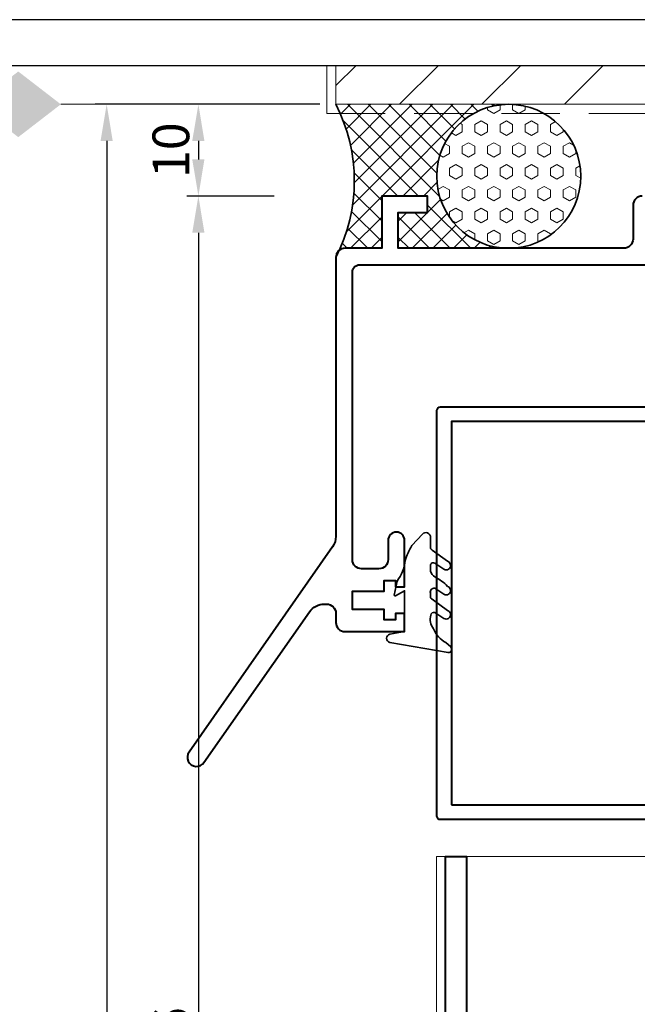
# Model space of a CAD drawing. Units: millimetres. Extents: x -5 to 1718, y -51 to 524.
# Drawn here: x 612 to 679, y 417 to 524 of the extents above; entities that cross this region are included whole.
import ezdxf

# ---------------------------------------------------------------- set-up
doc = ezdxf.new("R2010")
doc.units = ezdxf.units.MM
doc.linetypes.add('HIDDEN', pattern=[9.525, 6.35, -3.175])
doc.layers.get('DEFPOINTS').update_dxf_attribs({"color": 5})
doc.layers.add('BORDER', color=170, linetype='Continuous')
for name, color, linetype, lineweight in [('TCL01 thick', 6, 'Continuous', 20), ('TCL02 thin', 1, 'Continuous', 9), ('TCL07 dim', 7, 'Continuous', 20), ('TCL07dim', 7, 'Continuous', 20), ('TCL09 extrusion', 3, 'Continuous', 40), ('TCL10 parts', 2, 'Continuous', 35)]:
    doc.layers.add(name, color=color, linetype=linetype, lineweight=lineweight)
doc.styles.add('Nic', font='isocpeur.ttf')
doc.dimstyles.new('1-001', dxfattribs={"dimtxt": 4, "dimasz": 4, "dimexe": 1.25, "dimexo": 1.75, "dimgap": 1, "dimtad": 1, "dimdec": 0, "dimzin": 0, "dimdsep": 46, "dimtxsty": 'Nic', "dimcen": 5, "dimclrd": 8, "dimclre": 8, "dimadec": 1, "dimazin": 0, "dimtfac": 1, "dimtdec": 0, "dimtofl": 0, "dimtmove": 0, "dimatfit": 3, "dimfxl": 1, "dimtolj": 1, "dimtzin": 0, "dimarcsym": 0})

# ---------------------------------------------------------------- blocks, each defined once
blk = doc.blocks.new('BOARDER - SYSTEM MODEL')
at = {"layer": 'BORDER', "color": 6}
blk.add_lwpolyline([(0, 575), (811, 575), (811, 0), (0, 0)], close=True, dxfattribs=at)
at = {"layer": 'DEFPOINTS', "color": 0}
blk.add_lwpolyline([(5, 570), (806, 570), (806, 5), (5, 5)], close=True, dxfattribs=at)
blk = doc.blocks.new('*D200')
at = {"layer": 'DEFPOINTS', "color": 0, "transparency": 16777216}
for p in [(646.42, 514.68), (621.42, 310.93), (641.42, 310.93)]:
    blk.add_point(p, dxfattribs=at)
at = {"layer": 'TCL07 dim', "color": 8, "lineweight": -2, "transparency": 16777216}
for p, q in [((644.67, 514.68), (620.17, 514.68)), ((621.42, 510.68), (621.42, 310.93)), ((639.67, 310.93), (620.17, 310.93))]:
    blk.add_line(p, q, dxfattribs=at)
at = {"layer": 'TCL07 dim', "color": 8, "transparency": 16777216}
blk.add_solid([(620.75, 510.68), (622.08, 510.68), (621.42, 514.68)], dxfattribs=at)
blk = doc.blocks.new('_None')
blk = doc.blocks.new('*D201')
at = {"layer": 'DEFPOINTS', "color": 0, "transparency": 16777216}
for p in [(646.42, 514.68), (631.42, 504.68), (641.42, 504.68)]:
    blk.add_point(p, dxfattribs=at)
at = {"layer": 'TCL07 dim', "color": 8, "lineweight": -2, "transparency": 16777216}
for p, q in [((644.67, 514.68), (630.17, 514.68)), ((631.42, 510.68), (631.42, 508.68)), ((639.67, 504.68), (630.17, 504.68))]:
    blk.add_line(p, q, dxfattribs=at)
at = {"layer": 'TCL07 dim', "color": 8, "transparency": 16777216}
for points in [[(630.75, 510.68), (632.08, 510.68), (631.42, 514.68)], [(630.75, 508.68), (632.08, 508.68), (631.42, 504.68)]]:
    blk.add_solid(points, dxfattribs=at)
at = {"layer": 'TCL07 dim', "color": 0, "transparency": 16777216, "insert": (628.42, 509.68), "char_height": 4, "attachment_point": 5, "rotation": 90, "style": 'Nic'}
blk.add_mtext('\\A1;10', dxfattribs=at)
blk = doc.blocks.new('OPENING MARKER')
at = {"layer": 'TCL07 dim', "linetype": 'ByBlock'}
blk.add_line((-5, 0), (0, 0), dxfattribs=at)
blk.add_solid([(-14.27, 0), (-9.64, 3.58), (-9.64, -3.58), (-5, 0)], dxfattribs=at)
blk = doc.blocks.new('*D303')
at = {"layer": 'DEFPOINTS', "color": 0, "transparency": 16777216}
for p in [(641.42, 504.68), (631.42, 318.68), (641.42, 318.68)]:
    blk.add_point(p, dxfattribs=at)
at = {"layer": 'TCL07 dim', "color": 8, "lineweight": -2, "transparency": 16777216}
for p, q in [((639.67, 504.68), (630.17, 504.68)), ((631.42, 500.68), (631.42, 322.68)), ((639.67, 318.68), (630.17, 318.68))]:
    blk.add_line(p, q, dxfattribs=at)
at = {"layer": 'TCL07 dim', "color": 8, "transparency": 16777216}
for points in [[(630.75, 500.68), (632.08, 500.68), (631.42, 504.68)], [(630.75, 322.68), (632.08, 322.68), (631.42, 318.68)]]:
    blk.add_solid(points, dxfattribs=at)
at = {"layer": 'TCL07 dim', "color": 0, "transparency": 16777216, "insert": (628.42, 411.68), "char_height": 4, "attachment_point": 5, "rotation": 90, "style": 'Nic'}
blk.add_mtext('\\A1;186', dxfattribs=at)
blk = doc.blocks.new('*U479')
at = {"layer": 'TCL02 thin'}
h = blk.add_hatch(dxfattribs=at)
h.set_pattern_fill('ANSI37', color=256, scale=0.5)
h.set_pattern_definition([(45, (-490.4183, -462.0834), (-1.122532, 1.122532), []), (135, (-490.4183, -462.0834), (-1.122532, -1.122532), [])])
h.paths.add_polyline_path([(-42.15, 52.6), (-61, 52.6, -0.227898), (-60.62, 36.68, -0.170245), (-60, 36.9), (-56, 36.9), (-56, 42.6), (-51, 42.6), (-51, 40.8), (-54.2, 40.8), (-54.2, 36.9), (-42.15, 36.9, -0.414214), (-50, 44.75, -0.414214)])
h = blk.add_hatch(dxfattribs=at)
h.set_pattern_fill('HEX', color=256, scale=0.25, angle=-90, style=0)
h.set_pattern_definition([(270, (-139.955, 62.4237), (1.374815, -3e-16), [0.79375, -1.5875]), (30, (-139.955, 62.4237), (-0.687408, 1.190625), [0.79375, -1.5875]), (330, (-139.955, 61.63), (0.687408, 1.190625), [0.79375, -1.5875])])
h.paths.add_polyline_path([(-50, 44.75, 1), (-34.3, 44.75, 1)])
for p, q in [((-50.04, -29.4), (-50.04, -151.15)), ((-4.04, -29.4), (-50.04, -29.4))]:
    blk.add_line(p, q, dxfattribs=at)
at = {"layer": 'TCL09 extrusion'}
for points in [[(-27.6, 42.6, 0.414214), (-28.6, 41.6), (-28.6, 37.9, -0.414214), (-29.6, 36.9), (-54.2, 36.9), (-54.2, 40.8), (-51, 40.8), (-51, 42.6), (-56, 42.6), (-56, 36.9), (-60, 36.9, 0.414214), (-61, 35.9), (-61, 5.48, -0.153915), (-61.36, 4.33), (-77.01, -18.03, 1), (-75.38, -19.17), (-63.88, -2.75, -0.244698), (-62.24, -1.9), (-62, -1.9, -0.414214), (-61, -2.9), (-61, -3.9, 0.414214), (-60, -4.9), (-53.5, -4.9), (-53.5, -2.93), (-54.5, -2.93), (-54.5, -3.63), (-55.75, -3.63), (-55.75, -2.48), (-59.2, -2.48), (-59.2, -0.48), (-55.75, -0.48), (-55.75, 0.68), (-54.5, 0.68), (-54.5, -0.03), (-53.5, -0.03), (-53.5, 5.05, 1), (-55.3, 5.05), (-55.3, 2.95, -0.414214), (-56.3, 1.95), (-58.2, 1.95, -0.414214), (-59.2, 2.95), (-59.2, 34.3, -0.414214), (-58.4, 35.1), (-23.86, 35.1, 1)], [(1.16, -25.4), (-49.6, -25.4, -0.414214), (-50, -25), (-50, 19.2, -0.414214), (-49.6, 19.6), (-10.5, 19.6)], [(-49.04, -131.9), (-49.04, -29.4), (-46.74, -29.4), (-46.74, -66.6, 0.414214)]]:
    blk.add_lwpolyline(points, format="xyb", dxfattribs=at)
blk.add_lwpolyline([(-48.4, -23.8), (48.4, -23.8), (48.4, 18), (12.1, 18), (12.1, 13.37), (9.98, 1.32, -0.36397), (8.4, 0), (-8.4, 0, -0.36397), (-9.98, 1.32), (-12.1, 13.37), (-12.1, 18), (-48.4, 18)], format="xyb", close=True, dxfattribs=at)
at = {"layer": 'TCL10 parts'}
blk.add_lwpolyline([(-50.69, -0.66, -0.540168), (-50.21, -0.17), (-49.22, -0.82, 1.11699), (-48.81, 0.04, 0.080781), (-50.21, 1.07, -0.139166), (-50.69, 1.68), (-50.69, 2.36, -0.533427), (-50.21, 2.56), (-49.22, 1.91, 1.11699), (-48.81, 2.77), (-50.51, 4, -0.293122), (-50.69, 4.28), (-50.69, 5.35, 0.74644), (-51.57, 5.72), (-52.7, 4.48, 0.06883), (-53.43, 2.85, -0.131045), (-54.33, 0.62), (-54.63, -0.91, 0.643839), (-54.48, -1.01), (-53.5, -0.44), (-53.5, -4.9), (-55.11, -5.19, 0.814809), (-55.12, -6.07), (-48.76, -7.19, 0.682418), (-48.48, -6.56), (-49.01, -6.1, -0.159314), (-50.37, -4.58, -0.214532), (-50.66, -3.1, -0.417726), (-50.21, -2.81), (-49.22, -3.46, 1.11699), (-48.81, -2.6), (-50.51, -1.37, -0.293122), (-50.69, -1.09), (-50.69, -0.48)], format="xyb", dxfattribs=at)
blk.add_circle((-42.15, 44.75), 7.85, dxfattribs=at)
blk.add_arc((-77.36, 44.25), 18.37, 332.9722, 27.0278, dxfattribs=at)

msp = doc.modelspace()

# ---------------------------------------------------------------- hatches: boundary and pattern name
at = {"layer": 'TCL02 thin'}
h = msp.add_hatch(dxfattribs=at)
h.set_pattern_fill('ANSI31', color=256, scale=2)
h.set_pattern_definition([(45, (-5, 0), (-4.49013, 4.49013), [])])
h.paths.add_polyline_path([(768.42, 518.91), (646.42, 518.91), (646.42, 514.68), (768.42, 514.68)])

# ---------------------------------------------------------------- linework, layer by layer
at = {"layer": 'TCL01 thick', "color": 5, "linetype": 'HIDDEN'}
msp.add_lwpolyline([(645.42, 518.91), (645.42, 513.68), (766.42, 513.68)], dxfattribs=at)
at = {"layer": 'TCL01 thick'}
msp.add_lwpolyline([(646.42, 518.91), (646.42, 514.68), (768.42, 514.68), (768.42, 518.91)], dxfattribs=at)

# ---------------------------------------------------------------- block references
at = {"layer": 'TCL02 thin', "color": 0}
msp.add_blockref('BOARDER - SYSTEM MODEL', (-5.18, -51.09), dxfattribs=at)
at = {"layer": 'TCL07 dim'}
msp.add_blockref('*U479', (707.41, 462.08), dxfattribs=at)
at = {"layer": 'TCL07dim'}
msp.add_blockref('OPENING MARKER', (621.42, 514.68), dxfattribs=at)

# ---------------------------------------------------------------- dimensions: what is measured, and where the dimension line sits
at = {"layer": 'TCL07 dim'}
dim = msp.add_linear_dim(base=(621.42, 310.93), p1=(646.42, 514.68), p2=(641.42, 310.93), angle=90, text=' ', dimstyle='1-001', override={"dimblk2": 'None', "dimsah": 1}, dxfattribs=at)
dim.commit()
dim.dimension.update_dxf_attribs({"geometry": '*D200', "text_midpoint": (621.42, 410.81)})
for base, p1, p2, picture, middle in [((631.42, 504.68), (646.42, 514.68), (641.42, 504.68), '*D201', (628.42, 509.68)), ((631.42, 318.68), (641.42, 504.68), (641.42, 318.68), '*D303', (628.42, 411.68))]:
    dim = msp.add_linear_dim(base=base, p1=p1, p2=p2, angle=90, dimstyle='1-001', dxfattribs=at)
    dim.commit()
    dim.dimension.update_dxf_attribs({"geometry": picture, "text_midpoint": middle})

doc.saveas('drawing.dxf')
